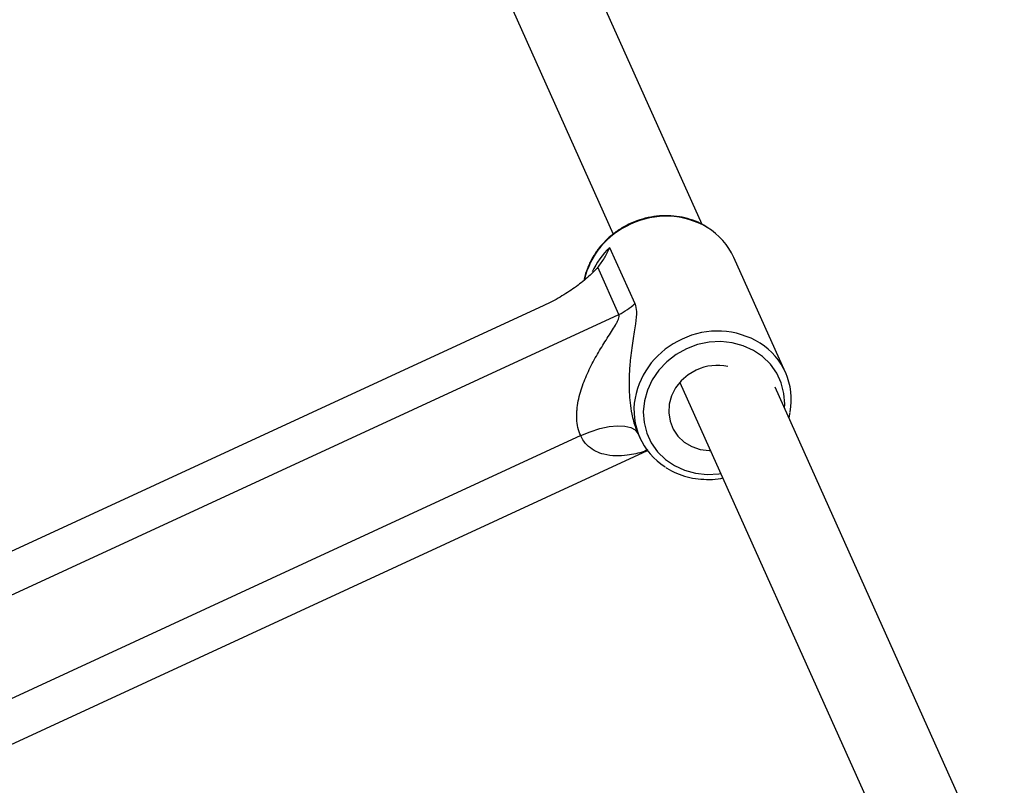
# Model space of a CAD drawing. Units: millimetres. Extents: x -4748 to 4748, y -4748 to 4748.
# Drawn here: x -416 to -231, y 3001 to 3145 of the extents above; entities that cross this region are included whole.
import ezdxf

# ---------------------------------------------------------------- set-up
doc = ezdxf.new("R2010")
doc.units = ezdxf.units.MM

msp = doc.modelspace()

# ---------------------------------------------------------------- linework, layer by layer
at = {"color": 7, "linetype": 'Continuous', "lineweight": 25}
for p, q in [((-287.41, 3106.76), (-316.04, 3170.58)), ((-330.64, 3164.03), (-304.13, 3104.93)), ((-304.81, 3102.43), (-300.07, 3091.87)), ((-271.76, 3078.93), (-281.46, 3100.53)), ((-303.06, 3089.83), (-307.04, 3098.69)), ((-317.18, 3091.49), (-619.23, 2951.95)), ((-627.27, 2940.06), (-303.06, 3089.83)), ((-291.62, 3077.05), (-253.3, 2991.62)), ((-236.59, 2993.45), (-273.69, 3076.16)), ((-271.09, 3070.38), (-270.86, 3071.35)), ((-299.56, 3067.6), (-299.14, 3066.65)), ((-310.26, 3067.02), (-605.3, 2930.73)), ((-611.4, 2919.29), (-297.69, 3064.21))]:
    msp.add_line(p, q, dxfattribs=at)
at = {"color": 8, "linetype": 'Continuous', "lineweight": 25, "flags": 128}
for points in [[(-271.92, 3072.23), (-271.89, 3072.93), (-272.04, 3074.97), (-272.56, 3076.94), (-273.41, 3078.78), (-274.59, 3080.44), (-276.05, 3081.88), (-277.77, 3083.06), (-279.69, 3083.93), (-281.76, 3084.49), (-283.92, 3084.72), (-286.12, 3084.6), (-288.29, 3084.14), (-290.38, 3083.37)], [(-290.38, 3083.37), (-292.32, 3082.28), (-294.07, 3080.92), (-295.58, 3079.33), (-296.81, 3077.54), (-297.72, 3075.6), (-298.29, 3073.58), (-298.5, 3071.51), (-298.35, 3069.47), (-297.84, 3067.5), (-296.98, 3065.66), (-295.81, 3064), (-294.34, 3062.56), (-292.62, 3061.39), (-290.71, 3060.51), (-288.64, 3059.95), (-286.47, 3059.72), (-284.28, 3059.84), (-283.93, 3059.89)]]:
    msp.add_lwpolyline(points, dxfattribs=at)
at = {"color": 7, "linetype": 'Continuous', "lineweight": 25, "flags": 128}
for points in [[(-288.52, 3079.36), (-290.03, 3078.48), (-291.34, 3077.35), (-292.41, 3076.01), (-293.17, 3074.51), (-293.62, 3072.92), (-293.71, 3071.3), (-293.46, 3069.72), (-292.87, 3068.24), (-291.97, 3066.92), (-290.79, 3065.82), (-289.38, 3064.98), (-287.79, 3064.44), (-286.11, 3064.22), (-285.86, 3064.21)], [(-310.26, 3067.02), (-308.46, 3067.77), (-306.66, 3068.34), (-304.93, 3068.72), (-303.35, 3068.88), (-301.96, 3068.83), (-300.83, 3068.57), (-300, 3068.1), (-299.49, 3067.44)]]:
    msp.add_lwpolyline(points, dxfattribs=at)
at = {"color": 7, "linetype": 'Continuous', "lineweight": 25}
for centre, radius, start, end in [((-13.25, 1998.06), 2750, 14.46472, 166.29542), ((-293.11, 3095.24), 12.8, 24.4067, 58.7402), ((-307.61, 3099.69), 10.86, 294.7486, 313.9399), ((-283.31, 3073.75), 12.65, 349.7104, 57.4958), ((-284.63, 3071.07), 9.16, 77.3277, 115.1389), ((-287.59, 3071.83), 12.65, 169.8066, 237.5733)]:
    msp.add_arc(centre, radius, start, end, dxfattribs=at)
at = {"color": 8, "linetype": 'Continuous', "lineweight": 25}
for centre, radius, start, end in [((-294.24, 3092.85), 15.44, 59.7672, 115.5402), ((-294.73, 3092.79), 15.28, 113.7904, 166.5944), ((-294.3, 3091.47), 15.18, 133.8059, 155.3258), ((-284.55, 3071.45), 15.25, 58.2166, 115.8812), ((-284.94, 3071.12), 15.38, 114.0302, 168.9574)]:
    msp.add_arc(centre, radius, start, end, dxfattribs=at)
at = {"color": 7, "linetype": 'Continuous', "lineweight": 25}
for points, knots in [([(-286.57, 3106.25), (-286.8, 3106.4), (-287.6, 3106.93), (-289.15, 3107.57), (-291.17, 3108.14), (-293.29, 3108.41), (-295.44, 3108.39), (-297.59, 3108.07), (-299.43, 3107.54), (-300.9, 3106.94), (-302.32, 3106.22), (-303.88, 3105.22), (-305.53, 3103.8), (-306.96, 3102.18), (-308.15, 3100.4), (-309.03, 3098.49), (-309.53, 3097.07), (-309.64, 3096.3), (-309.65, 3096.21)], [0, 0, 0, 0, 0.029278, 0.101714, 0.174291, 0.247007, 0.319843, 0.39278, 0.465796, 0.512009, 0.551937, 0.625009, 0.698139, 0.771258, 0.84434, 0.917352, 0.99026, 1, 1, 1, 1]), ([(-307.04, 3098.69), (-306.57, 3099.23), (-306.16, 3099.82), (-305.42, 3101.07), (-305.1, 3101.73), (-304.81, 3102.43)], [0, 0, 0, 0, 0.5, 0.5, 1, 1, 1, 1]), ([(-307.04, 3098.69), (-307.31, 3098.36), (-307.62, 3098.04), (-308.27, 3097.39), (-308.62, 3097.07), (-309.35, 3096.43), (-309.74, 3096.11), (-310.55, 3095.48), (-310.96, 3095.16), (-312.26, 3094.24), (-313.17, 3093.65), (-314.63, 3092.79), (-315.13, 3092.51), (-316.14, 3091.98), (-316.66, 3091.73), (-317.18, 3091.49)], [0, 0, 0, 0, 0.125, 0.125, 0.25, 0.25, 0.375, 0.375, 0.5, 0.5, 0.75, 0.75, 0.875, 0.875, 1, 1, 1, 1]), ([(-310.26, 3067.02), (-310.48, 3067.5), (-310.65, 3068), (-310.89, 3069.06), (-310.96, 3069.62), (-311, 3070.46), (-311, 3070.75), (-310.99, 3071.32), (-310.97, 3071.6), (-310.89, 3072.44), (-310.81, 3073), (-310.59, 3074.11), (-310.45, 3074.66), (-310.13, 3075.75), (-309.96, 3076.28), (-309.38, 3077.84), (-308.94, 3078.85), (-308.21, 3080.33), (-307.96, 3080.81), (-307.45, 3081.76), (-307.18, 3082.22), (-306.38, 3083.59), (-305.83, 3084.47), (-305, 3085.76), (-304.73, 3086.18), (-304.2, 3087.01), (-303.95, 3087.41), (-303.61, 3088), (-303.5, 3088.2), (-303.3, 3088.57), (-303.22, 3088.76), (-303.08, 3089.11), (-303.04, 3089.28), (-303, 3089.58), (-303.01, 3089.72), (-303.06, 3089.83)], [0, 0, 0, 0, 0.0625, 0.0625, 0.125, 0.125, 0.15625, 0.15625, 0.1875, 0.1875, 0.25, 0.25, 0.3125, 0.3125, 0.375, 0.375, 0.5, 0.5, 0.5625, 0.5625, 0.625, 0.625, 0.75, 0.75, 0.8125, 0.8125, 0.875, 0.875, 0.90625, 0.90625, 0.9375, 0.9375, 0.96875, 0.96875, 1, 1, 1, 1]), ([(-294.28, 3061.07), (-294.21, 3061.01), (-293.58, 3060.56), (-292.23, 3059.93), (-290.27, 3059.23), (-288.18, 3058.84), (-286.04, 3058.76), (-284.48, 3058.84), (-283.67, 3059.04), (-283.55, 3059.06)], [0, 0, 0, 0, 0.0258791, 0.214034, 0.4025485, 0.5914295, 0.7806462, 0.9701472, 1, 1, 1, 1])]:
    msp.add_open_spline(points, degree=3, knots=knots, dxfattribs=at)
at = {"color": 8, "linetype": 'Continuous', "lineweight": 25}
for points, knots in [([(-300.07, 3091.87), (-299.94, 3091.4), (-299.66, 3090.36), (-299.95, 3087.97), (-300.46, 3084.92), (-300.93, 3081.6), (-301.17, 3078.34), (-301.19, 3075.64), (-301, 3073.18), (-300.65, 3070.89), (-300.14, 3068.96), (-299.68, 3067.89), (-299.56, 3067.6)], [0, 0, 0, 0, 0.105596, 0.230835, 0.379761, 0.531522, 0.637186, 0.745058, 0.812046, 0.880912, 0.967035, 1, 1, 1, 1]), ([(-297.65, 3064.35), (-297.88, 3064.25), (-299.09, 3063.73), (-301.16, 3063.33), (-303.7, 3063.15), (-305.69, 3063.4), (-307.41, 3064.01), (-308.92, 3065), (-309.83, 3066.13), (-310.22, 3066.93), (-310.26, 3067.02)], [0, 0, 0, 0, 0.05482, 0.287526, 0.446049, 0.607745, 0.720388, 0.836915, 0.979916, 1, 1, 1, 1])]:
    msp.add_open_spline(points, degree=3, knots=knots, dxfattribs=at)

doc.saveas('drawing.dxf')
